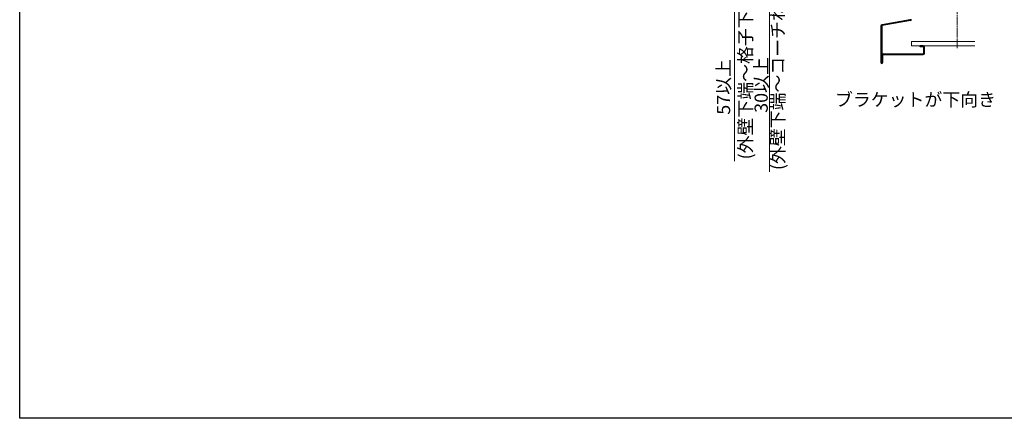
# Model space of a CAD drawing. Extents: x 0 to 2772, y 0 to 4489.
# Drawn here: x 0 to 1127, y 0 to 456 of the extents above; entities that cross this region are included whole.
import ezdxf

# ---------------------------------------------------------------- set-up
doc = ezdxf.new("R2010")
doc.units = 0
doc.linetypes.add('YCENTER_1', pattern=[13, 10, -1, 1, -1])
doc.layers.add('USER1', color=3, linetype='CONTINUOUS')
doc.layers.add('YKK_ZWAK', color=7, linetype='CONTINUOUS')
for name, color, linetype, lineweight in [('YKK_13', 4, 'CONTINUOUS', 30), ('YKK_D', 6, 'CONTINUOUS', 13), ('YSS_K', 3, 'CONTINUOUS', 13)]:
    doc.layers.add(name, color=color, linetype=linetype, lineweight=lineweight)
doc.styles.get("Standard").update_dxf_attribs({"font": 'txt', "bigfont": 'BIGFONT'})

msp = doc.modelspace()

# ---------------------------------------------------------------- linework, layer by layer
at = {"layer": 'YKK_13'}
for p, q in [((1019.2, 456.3), (986.9, 450.6)), ((1019.4, 455.4), (987.1, 449.7)), ((985.6, 449.2), (985.6, 407.4)), ((986.6, 449.2), (986.6, 407.4)), ((988.1, 417.4), (1034.1, 417.4)), ((1034.1, 426.4), (1030.6, 426.4)), ((1030.6, 425.4), (1030.6, 426.4)), ((1034.1, 425.4), (1030.6, 425.4)), ((1034.6, 417.9), (1034.6, 424.9)), ((1035.6, 417.9), (1035.6, 424.9)), ((987.6, 415.9), (987.6, 407.4)), ((988.1, 416.4), (1034.1, 416.4))]:
    msp.add_line(p, q, dxfattribs=at)
for centre, radius, start, end in [((1019.1, 456.8), 0.5, 280, 0), ((1019.1, 456.8), 1.5, 280, 0), ((987.1, 449.2), 1.5, 100, 180), ((987.1, 449.2), 0.5, 100, 180), ((988.1, 415.9), 1.5, 90, 180), ((1034.1, 424.9), 1.5, 0, 90), ((1034.1, 424.9), 0.5, 0, 90), ((1034.1, 417.9), 1.5, 270, 0), ((1034.1, 417.9), 0.5, 270, 0), ((986.6, 407.4), 1, 180, 270), ((986.6, 407.4), 1, 270, 0), ((988.1, 415.9), 0.5, 90, 180)]:
    msp.add_arc(centre, radius, start, end, dxfattribs=at)
at = {"layer": 'YKK_D'}
for p, q in [((818.1, 294.4), (818.1, 466.4)), ((858.1, 466.4), (858.1, 282.2))]:
    msp.add_line(p, q, dxfattribs=at)
at = {"layer": 'YKK_ZWAK'}
for p, q in [((0, 0), (0, 4368)), ((2772, 0), (0, 0))]:
    msp.add_line(p, q, dxfattribs=at)
at = {"layer": 'YSS_K', "linetype": 'YCENTER_1'}
msp.add_line((1073.1, 423.9), (1073.1, 656.4), dxfattribs=at)
at = {"layer": 'YSS_K'}
for p, q in [((1020.6, 431.4), (1093.1, 431.4)), ((1020.6, 431.4), (1020.6, 426.4)), ((1020.6, 426.4), (1093.1, 426.4))]:
    msp.add_line(p, q, dxfattribs=at)

# ---------------------------------------------------------------- texts
at = {"layer": 'USER1'}
msp.add_text('ブラケットが下向き', height=15, dxfattribs=at).set_placement((933.1, 357.4))
at = {"layer": 'YKK_D'}
for s, p in [('(外壁下端～コーチねじ芯)', (875.1, 284.2)), ('(外壁下端～格子下端)', (838.1, 296.4)), ('57以上', (813.1, 347.6)), ('30以上', (856.1, 349.8))]:
    msp.add_text(s, height=15, rotation=90, dxfattribs=at).set_placement(p)

doc.saveas('drawing.dxf')
